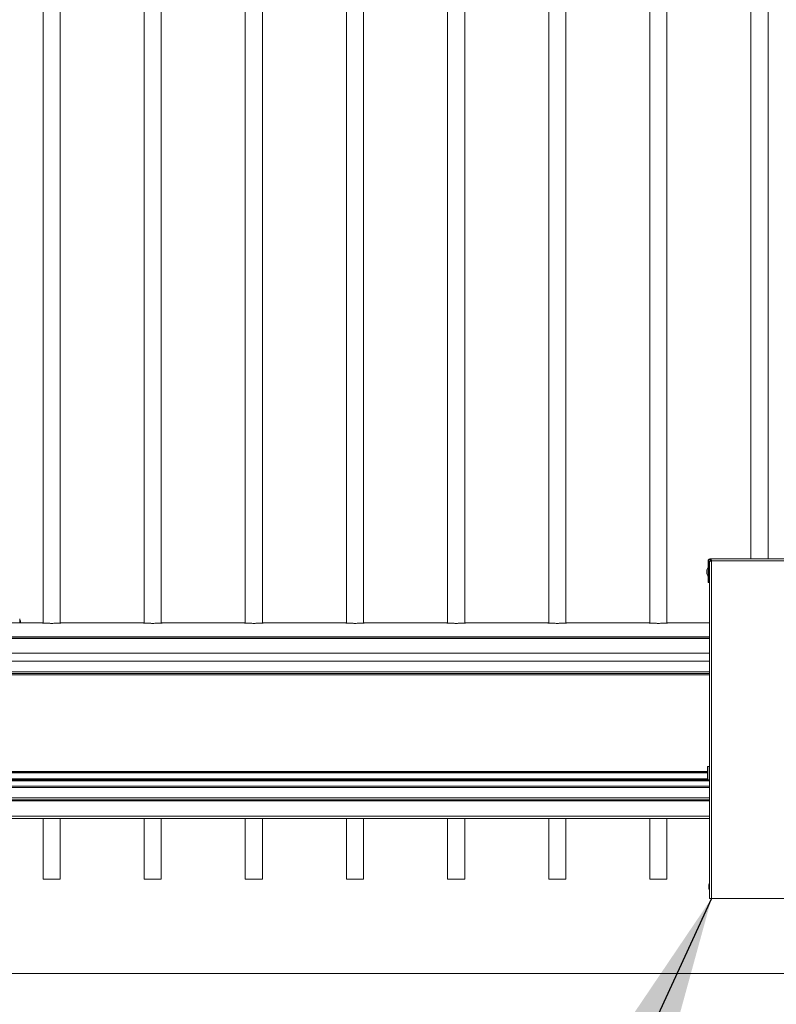
# Model space of a CAD drawing. Units: inches. Extents: x 0.2 to 16.8, y 0.2 to 10.8.
# Drawn here: x 6.2 to 6.7, y 4.6 to 5.2 of the extents above; entities that cross this region are included whole.
import ezdxf

# ---------------------------------------------------------------- set-up
doc = ezdxf.new("R2010")
doc.units = ezdxf.units.IN
doc.header["$MEASUREMENT"] = 0
doc.linetypes.add('SLD-Solid', pattern=[0])
doc.layers.add('LAYER_1', color=7, linetype='SLD-Solid', lineweight=35)
doc.styles.get("Standard").update_dxf_attribs({"font": 'ARIAL.TTF'})
doc.dimstyles.new('SLDDIMSTYLE4', dxfattribs={"dimtxt": 0.18, "dimasz": 0.188, "dimexe": 0, "dimexo": 0.0625, "dimgap": 0, "dimtad": 0, "dimtih": 1, "dimtoh": 1, "dimdec": 0, "dimrnd": 1e-09, "dimzin": 0, "dimdsep": 46, "dimtxsty": 'Standard', "dimsah": 1, "dimcen": 0.09, "dimadec": 0, "dimazin": 0, "dimtfac": 0.188, "dimtdec": 0, "dimtofl": 0, "dimtmove": 0, "dimatfit": 3, "dimfxl": 1, "dimfrac": 2, "dimtolj": 1, "dimtzin": 0, "dimarcsym": 0})

msp = doc.modelspace()

# ---------------------------------------------------------------- linework, layer by layer
at = {"color": 7, "linetype": 'SLD-Solid', "lineweight": 0}
for p, q in [((6.18823, 5.73597), (6.18823, 4.81492)), ((6.2, 4.81492), (6.2, 5.73597)), ((6.25771, 5.73597), (6.25771, 4.81492)), ((6.26947, 4.81492), (6.26947, 5.73597)), ((6.32718, 5.73597), (6.32718, 4.81492)), ((6.33895, 4.81492), (6.33895, 5.73597)), ((6.39666, 5.73597), (6.39666, 4.81492)), ((6.40843, 4.81492), (6.40843, 5.73597)), ((6.46614, 5.73597), (6.46614, 4.81492)), ((6.4779, 4.81492), (6.4779, 5.73597)), ((6.53561, 5.73597), (6.53561, 4.81492)), ((6.54738, 4.81492), (6.54738, 5.73597)), ((6.60509, 5.73597), (6.60509, 4.81492)), ((6.61686, 4.81492), (6.61686, 5.73597)), ((6.67457, 5.73597), (6.67457, 4.85894)), ((6.68633, 4.85894), (6.68633, 5.73597)), ((6.64517, 4.85765), (6.64517, 4.84865)), ((6.64573, 4.85765), (6.64573, 4.84865)), ((6.64622, 4.85724), (6.64622, 4.62586)), ((6.64669, 4.85724), (6.64622, 4.85724)), ((6.64646, 4.85894), (6.64683, 4.85894)), ((6.64683, 4.85838), (6.64646, 4.85838)), ((6.64669, 4.85747), (6.64669, 4.85724)), ((6.821, 4.85894), (6.64683, 4.85894)), ((6.64683, 4.85838), (6.64683, 4.85894)), ((6.64683, 4.85765), (6.64683, 4.85838)), ((6.64683, 4.85765), (6.64683, 4.8575)), ((6.64726, 4.85765), (6.64683, 4.85765)), ((6.64726, 4.85812), (6.64726, 4.85765)), ((6.82032, 4.85765), (6.64752, 4.85765)), ((6.64752, 4.85765), (6.64752, 4.62586)), ((6.64438, 4.85141), (6.64438, 4.84883)), ((6.64573, 4.84865), (6.64517, 4.84865)), ((6.64517, 4.84865), (6.64517, 4.84277)), ((6.64622, 4.85159), (6.64573, 4.85159)), ((6.64573, 4.84865), (6.64622, 4.84865)), ((6.64573, 4.84865), (6.64573, 4.84277)), ((6.64517, 4.84277), (6.64573, 4.84277)), ((6.13102, 4.81495), (6.18773, 4.81495)), ((6.17216, 4.81783), (6.17216, 4.81495)), ((6.17269, 4.81495), (6.17269, 4.81623)), ((6.20049, 4.81495), (6.25721, 4.81495)), ((6.26997, 4.81495), (6.32669, 4.81495)), ((6.33945, 4.81495), (6.39616, 4.81495)), ((6.40892, 4.81495), (6.46564, 4.81495)), ((6.4784, 4.81495), (6.53512, 4.81495)), ((6.54788, 4.81495), (6.60459, 4.81495)), ((6.61735, 4.81495), (6.64622, 4.81495)), ((6.64622, 4.80545), (5.8018, 4.80545)), ((5.8018, 4.80524), (6.64622, 4.80524)), ((5.8018, 4.80421), (6.64622, 4.80421)), ((5.8018, 4.79425), (6.64622, 4.79425)), ((5.8018, 4.78876), (6.64622, 4.78876)), ((5.8018, 4.78136), (6.64622, 4.78136)), ((5.8018, 4.78021), (6.64622, 4.78021)), ((5.8018, 4.78021), (6.64622, 4.78021)), ((5.80768, 4.77928), (6.64622, 4.77928)), ((5.80976, 4.71305), (6.64469, 4.71305)), ((6.64598, 4.7164), (6.64469, 4.7164)), ((6.64469, 4.7164), (6.64469, 4.71606)), ((6.64469, 4.71606), (6.64469, 4.70721)), ((6.64598, 4.7164), (6.64598, 4.71606)), ((6.64598, 4.71606), (6.64598, 4.70721)), ((6.64622, 4.71429), (6.64598, 4.71429)), ((5.8018, 4.70793), (6.64469, 4.70793)), ((6.64469, 4.70725), (5.8018, 4.70725)), ((5.8018, 4.70656), (6.64622, 4.70656)), ((5.8093, 4.71212), (6.64469, 4.71212)), ((5.80953, 4.71258), (6.64469, 4.71258)), ((6.64469, 4.70721), (6.64598, 4.70721)), ((6.64598, 4.70933), (6.64622, 4.70933)), ((6.64598, 4.70793), (6.64622, 4.70793)), ((6.64622, 4.70725), (6.64598, 4.70725)), ((5.8018, 4.70286), (6.64622, 4.70286)), ((5.8018, 4.70205), (6.64622, 4.70205)), ((5.8018, 4.69498), (6.64622, 4.69498)), ((5.8018, 4.69359), (6.64622, 4.69359)), ((5.8018, 4.69283), (6.64622, 4.69283)), ((5.8018, 4.6823), (6.64622, 4.6823)), ((6.12979, 4.68062), (6.18896, 4.68062)), ((6.18823, 4.68062), (6.18823, 4.6391)), ((6.19927, 4.68062), (6.25844, 4.68062)), ((6.2, 4.6391), (6.2, 4.68062)), ((6.25771, 4.68062), (6.25771, 4.6391)), ((6.26874, 4.68062), (6.32791, 4.68062)), ((6.26947, 4.6391), (6.26947, 4.68062)), ((6.32718, 4.68062), (6.32718, 4.6391)), ((6.33822, 4.68062), (6.39739, 4.68062)), ((6.33895, 4.6391), (6.33895, 4.68062)), ((6.39666, 4.68062), (6.39666, 4.6391)), ((6.4077, 4.68062), (6.46687, 4.68062)), ((6.40843, 4.6391), (6.40843, 4.68062)), ((6.46614, 4.68062), (6.46614, 4.6391)), ((6.47717, 4.68062), (6.53634, 4.68062)), ((6.4779, 4.6391), (6.4779, 4.68062)), ((6.53561, 4.68062), (6.53561, 4.6391)), ((6.54665, 4.68062), (6.60582, 4.68062)), ((6.54738, 4.6391), (6.54738, 4.68062)), ((6.60509, 4.68062), (6.60509, 4.6391)), ((6.61613, 4.68062), (6.64622, 4.68062)), ((6.61686, 4.6391), (6.61686, 4.68062)), ((6.2, 4.6391), (6.18823, 4.6391)), ((6.26947, 4.6391), (6.25771, 4.6391)), ((6.33895, 4.6391), (6.32718, 4.6391)), ((6.40843, 4.6391), (6.39666, 4.6391)), ((6.4779, 4.6391), (6.46614, 4.6391)), ((6.54738, 4.6391), (6.53561, 4.6391)), ((6.61686, 4.6391), (6.60509, 4.6391)), ((6.64571, 4.63319), (6.64571, 4.63542)), ((6.64571, 4.63248), (6.64571, 4.63319)), ((6.64622, 4.62586), (6.64752, 4.62586)), ((6.64752, 4.62586), (6.73061, 4.62586))]:
    msp.add_line(p, q, dxfattribs=at)
for centre, radius, start, end in [((6.64646, 4.85765), 0.00129, 90, 180), ((6.64646, 4.85765), 0.000729, 90, 180), ((6.64977, 4.85012), 0.00554, 146.10155, 166.48145), ((6.64977, 4.85012), 0.00554, 193.51855, 213.89845), ((6.64817, 4.63395), 0.00287, 132.85032, 149.17677), ((6.64817, 4.63395), 0.00287, 210.82323, 227.14968)]:
    msp.add_arc(centre, radius, start, end, dxfattribs=at)
msp.add_open_spline([(6.64752, 4.85765), (6.64737, 4.85762), (6.64707, 4.85756), (6.64682, 4.8575), (6.64669, 4.85747)], degree=3, dxfattribs=at)
for points, knots in [([(6.64683, 4.85894), (6.64688, 4.85893), (6.64698, 4.85889), (6.64714, 4.85865), (6.6473, 4.85828), (6.64742, 4.85793), (6.6475, 4.85771), (6.64752, 4.85765)], [0, 0, 0, 0, 0.226681, 0.453417, 0.680154, 0.906891, 1, 1, 1, 1]), ([(6.64683, 4.85838), (6.64688, 4.85837), (6.64699, 4.85835), (6.64715, 4.8582), (6.64732, 4.85797), (6.64745, 4.85777), (6.64751, 4.85766), (6.64752, 4.85765)], [0, 0, 0, 0, 0.218514, 0.469137, 0.719834, 0.97053, 1, 1, 1, 1]), ([(6.17216, 4.81783), (6.17216, 4.81783), (6.17216, 4.81783), (6.17217, 4.81781), (6.17218, 4.81777), (6.17224, 4.8176), (6.17239, 4.81717), (6.17254, 4.8167), (6.17265, 4.81636), (6.17268, 4.81627), (6.17268, 4.81624), (6.17269, 4.81623), (6.17269, 4.81623), (6.17269, 4.81623)], [0, 0, 0, 0, 0.01248, 0.032393, 0.063959, 0.129469, 0.343879, 0.806051, 0.907335, 0.958207, 0.976293, 0.994547, 1, 1, 1, 1]), ([(6.20049, 4.81495), (6.20041, 4.81494), (6.20025, 4.81494), (6.19978, 4.81491), (6.19917, 4.81488), (6.19841, 4.81483), (6.19752, 4.81479), (6.19655, 4.81475), (6.19549, 4.81472), (6.19441, 4.81471), (6.19331, 4.81471), (6.19224, 4.81473), (6.19122, 4.81477), (6.19029, 4.81481), (6.18945, 4.81485), (6.18876, 4.81489), (6.18821, 4.81493), (6.18789, 4.81494), (6.18777, 4.81494), (6.18773, 4.81495)], [0, 0, 0, 0, 0.059598, 0.12093, 0.180526, 0.241841, 0.301612, 0.363115, 0.422894, 0.484418, 0.543993, 0.605299, 0.664833, 0.726083, 0.785811, 0.847266, 0.907073, 0.968628, 1, 1, 1, 1]), ([(6.26997, 4.81495), (6.26989, 4.81494), (6.26972, 4.81494), (6.26926, 4.81491), (6.26864, 4.81488), (6.26788, 4.81483), (6.267, 4.81479), (6.26602, 4.81475), (6.26497, 4.81472), (6.26388, 4.81471), (6.26278, 4.81471), (6.26172, 4.81473), (6.2607, 4.81477), (6.25976, 4.81481), (6.25893, 4.81485), (6.25823, 4.81489), (6.25769, 4.81493), (6.25736, 4.81494), (6.25725, 4.81494), (6.25721, 4.81495)], [0, 0, 0, 0, 0.059598, 0.12093, 0.180526, 0.241841, 0.301612, 0.363115, 0.422894, 0.484418, 0.543993, 0.605299, 0.664833, 0.726083, 0.785811, 0.847266, 0.907073, 0.968628, 1, 1, 1, 1]), ([(6.33945, 4.81495), (6.33937, 4.81494), (6.3392, 4.81494), (6.33874, 4.81491), (6.33812, 4.81488), (6.33736, 4.81483), (6.33647, 4.81479), (6.3355, 4.81475), (6.33444, 4.81472), (6.33336, 4.81471), (6.33226, 4.81471), (6.33119, 4.81473), (6.33017, 4.81477), (6.32924, 4.81481), (6.32841, 4.81485), (6.32771, 4.81489), (6.32716, 4.81493), (6.32684, 4.81494), (6.32672, 4.81494), (6.32669, 4.81495)], [0, 0, 0, 0, 0.059598, 0.12093, 0.180526, 0.241841, 0.301612, 0.363115, 0.422894, 0.484418, 0.543993, 0.605299, 0.664833, 0.726083, 0.785811, 0.847266, 0.907073, 0.968628, 1, 1, 1, 1]), ([(6.40892, 4.81495), (6.40884, 4.81494), (6.40868, 4.81494), (6.40821, 4.81491), (6.4076, 4.81488), (6.40684, 4.81483), (6.40595, 4.81479), (6.40498, 4.81475), (6.40392, 4.81472), (6.40284, 4.81471), (6.40174, 4.81471), (6.40067, 4.81473), (6.39965, 4.81477), (6.39872, 4.81481), (6.39788, 4.81485), (6.39719, 4.81489), (6.39664, 4.81493), (6.39632, 4.81494), (6.3962, 4.81494), (6.39616, 4.81495)], [0, 0, 0, 0, 0.059598, 0.12093, 0.180526, 0.241841, 0.301612, 0.363115, 0.422894, 0.484418, 0.543993, 0.605299, 0.664833, 0.726083, 0.785811, 0.847266, 0.907073, 0.968628, 1, 1, 1, 1]), ([(6.4784, 4.81495), (6.47832, 4.81494), (6.47815, 4.81494), (6.47769, 4.81491), (6.47707, 4.81488), (6.47631, 4.81483), (6.47543, 4.81479), (6.47445, 4.81475), (6.4734, 4.81472), (6.47231, 4.81471), (6.47121, 4.81471), (6.47015, 4.81473), (6.46913, 4.81477), (6.46819, 4.81481), (6.46736, 4.81485), (6.46666, 4.81489), (6.46612, 4.81493), (6.46579, 4.81494), (6.46568, 4.81494), (6.46564, 4.81495)], [0, 0, 0, 0, 0.059598, 0.12093, 0.180526, 0.241841, 0.301612, 0.363115, 0.422894, 0.484418, 0.543993, 0.605299, 0.664833, 0.726083, 0.785811, 0.847266, 0.907073, 0.968628, 1, 1, 1, 1]), ([(6.54788, 4.81495), (6.5478, 4.81494), (6.54763, 4.81494), (6.54717, 4.81491), (6.54655, 4.81488), (6.54579, 4.81483), (6.5449, 4.81479), (6.54393, 4.81475), (6.54287, 4.81472), (6.54179, 4.81471), (6.54069, 4.81471), (6.53962, 4.81473), (6.5386, 4.81477), (6.53767, 4.81481), (6.53684, 4.81485), (6.53614, 4.81489), (6.53559, 4.81493), (6.53527, 4.81494), (6.53515, 4.81494), (6.53512, 4.81495)], [0, 0, 0, 0, 0.059598, 0.12093, 0.180526, 0.241841, 0.301612, 0.363115, 0.422894, 0.484418, 0.543993, 0.605299, 0.664833, 0.726083, 0.785811, 0.847266, 0.907073, 0.968628, 1, 1, 1, 1]), ([(6.61735, 4.81495), (6.61727, 4.81494), (6.61711, 4.81494), (6.61664, 4.81491), (6.61603, 4.81488), (6.61527, 4.81483), (6.61438, 4.81479), (6.61341, 4.81475), (6.61235, 4.81472), (6.61127, 4.81471), (6.61017, 4.81471), (6.6091, 4.81473), (6.60808, 4.81477), (6.60715, 4.81481), (6.60631, 4.81485), (6.60562, 4.81489), (6.60507, 4.81493), (6.60475, 4.81494), (6.60463, 4.81494), (6.60459, 4.81495)], [0, 0, 0, 0, 0.059598, 0.12093, 0.180526, 0.241841, 0.301612, 0.363115, 0.422894, 0.484418, 0.543993, 0.605299, 0.664833, 0.726083, 0.785811, 0.847266, 0.907073, 0.968628, 1, 1, 1, 1]), ([(6.18896, 4.68062), (6.18919, 4.68062), (6.18966, 4.68063), (6.19053, 4.68064), (6.1915, 4.68066), (6.19253, 4.68067), (6.19362, 4.68068), (6.19471, 4.68068), (6.1958, 4.68067), (6.19682, 4.68066), (6.19778, 4.68064), (6.19861, 4.68063), (6.19906, 4.68062), (6.19927, 4.68062)], [0, 0, 0, 0, 0.090491, 0.183609, 0.274099, 0.367209, 0.457738, 0.550898, 0.641346, 0.734416, 0.824906, 0.918018, 1, 1, 1, 1]), ([(6.25844, 4.68062), (6.25867, 4.68062), (6.25914, 4.68063), (6.26001, 4.68064), (6.26097, 4.68066), (6.26201, 4.68067), (6.2631, 4.68068), (6.26419, 4.68068), (6.26527, 4.68067), (6.2663, 4.68066), (6.26726, 4.68064), (6.26809, 4.68063), (6.26853, 4.68062), (6.26874, 4.68062)], [0, 0, 0, 0, 0.090491, 0.183609, 0.274099, 0.367209, 0.457738, 0.550898, 0.641346, 0.734416, 0.824906, 0.918018, 1, 1, 1, 1]), ([(6.32791, 4.68062), (6.32815, 4.68062), (6.32862, 4.68063), (6.32948, 4.68064), (6.33045, 4.68066), (6.33148, 4.68067), (6.33257, 4.68068), (6.33366, 4.68068), (6.33475, 4.68067), (6.33578, 4.68066), (6.33673, 4.68064), (6.33756, 4.68063), (6.33801, 4.68062), (6.33822, 4.68062)], [0, 0, 0, 0, 0.090491, 0.183609, 0.274099, 0.367209, 0.457738, 0.550898, 0.641346, 0.734416, 0.824906, 0.918018, 1, 1, 1, 1]), ([(6.39739, 4.68062), (6.39762, 4.68062), (6.39809, 4.68063), (6.39896, 4.68064), (6.39993, 4.68066), (6.40096, 4.68067), (6.40205, 4.68068), (6.40314, 4.68068), (6.40423, 4.68067), (6.40525, 4.68066), (6.40621, 4.68064), (6.40704, 4.68063), (6.40749, 4.68062), (6.4077, 4.68062)], [0, 0, 0, 0, 0.090491, 0.183609, 0.274099, 0.367209, 0.457738, 0.550898, 0.641346, 0.734416, 0.824906, 0.918018, 1, 1, 1, 1]), ([(6.46687, 4.68062), (6.4671, 4.68062), (6.46757, 4.68063), (6.46844, 4.68064), (6.4694, 4.68066), (6.47044, 4.68067), (6.47152, 4.68068), (6.47262, 4.68068), (6.4737, 4.68067), (6.47473, 4.68066), (6.47569, 4.68064), (6.47652, 4.68063), (6.47696, 4.68062), (6.47717, 4.68062)], [0, 0, 0, 0, 0.090491, 0.183609, 0.274099, 0.367209, 0.457738, 0.550898, 0.641346, 0.734416, 0.824906, 0.918018, 1, 1, 1, 1]), ([(6.53634, 4.68062), (6.53658, 4.68062), (6.53705, 4.68063), (6.53791, 4.68064), (6.53888, 4.68066), (6.53991, 4.68067), (6.541, 4.68068), (6.54209, 4.68068), (6.54318, 4.68067), (6.54421, 4.68066), (6.54516, 4.68064), (6.54599, 4.68063), (6.54644, 4.68062), (6.54665, 4.68062)], [0, 0, 0, 0, 0.0904907, 0.1836092, 0.2740985, 0.3672092, 0.4577383, 0.5508976, 0.6413464, 0.7344161, 0.8249062, 0.9180179, 1, 1, 1, 1]), ([(6.60582, 4.68062), (6.60605, 4.68062), (6.60652, 4.68063), (6.60739, 4.68064), (6.60836, 4.68066), (6.60939, 4.68067), (6.61048, 4.68068), (6.61157, 4.68068), (6.61266, 4.68067), (6.61368, 4.68066), (6.61464, 4.68064), (6.61547, 4.68063), (6.61592, 4.68062), (6.61613, 4.68062)], [0, 0, 0, 0, 0.090491, 0.183609, 0.274099, 0.367209, 0.457738, 0.550898, 0.641346, 0.734416, 0.824906, 0.918018, 1, 1, 1, 1])]:
    msp.add_open_spline(points, degree=3, knots=knots, dxfattribs=at)
at = {"layer": 'LAYER_1', "color": 7, "linetype": 'SLD-Solid', "lineweight": 0}
msp.add_line((0.4005, 4.57425), (16.65823, 4.57425), dxfattribs=at)

# ---------------------------------------------------------------- leaders
at = {"layer": 'LAYER_1', "color": 7, "lineweight": 0}
msp.add_leader([(6.64752, 4.62586), (6.44233, 4.17996), (6.19233, 4.17996)], dimstyle='SLDDIMSTYLE4', dxfattribs=at)

doc.saveas('drawing.dxf')
